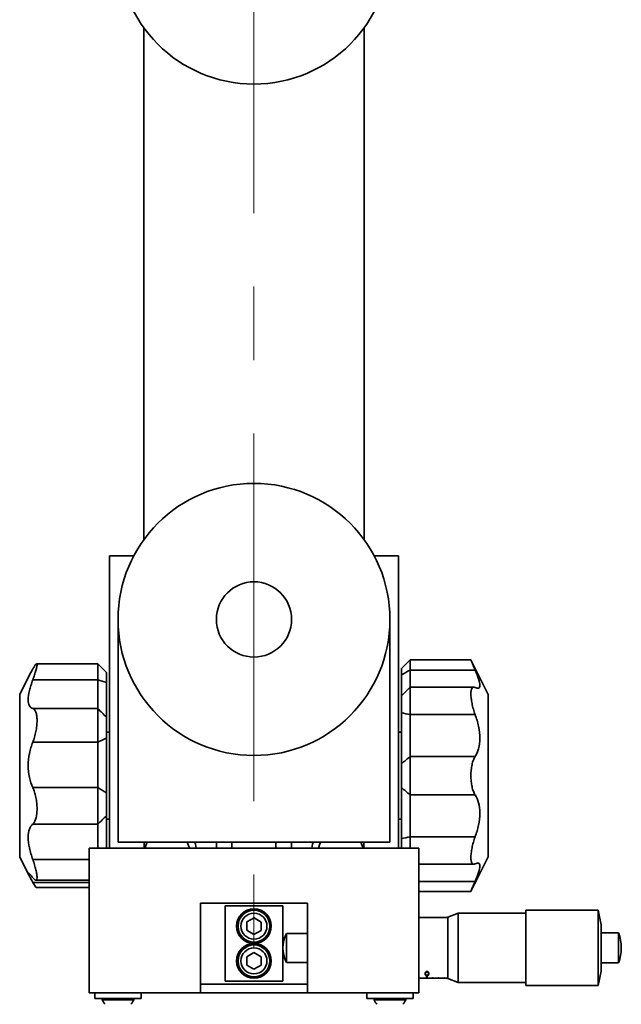
# Model space of a CAD drawing. Units: millimetres. Extents: x 5 to 289, y 4 to 204.
# Drawn here: x 75 to 95, y 99 to 133 of the extents above; entities that cross this region are included whole.
import ezdxf

# ---------------------------------------------------------------- set-up
doc = ezdxf.new("R2010")
doc.units = ezdxf.units.MM
doc.linetypes.add('CENTERX2', pattern=[20.32, 12.7, -2.54, 2.54, -2.54])
doc.layers.add('DIM', color=7, linetype='Continuous')

msp = doc.modelspace()

# ---------------------------------------------------------------- linework, layer by layer
at = {"color": 7, "linetype": 'Continuous', "lineweight": 35}
for p, q in [((78.9072, 132.6083), (78.9072, 114.9124)), ((86.5272, 114.9124), (86.5272, 132.6083)), ((77.7172, 114.3604), (77.7172, 104.2604)), ((77.7172, 114.3604), (78.5639, 114.3604)), ((86.8706, 114.3604), (87.7172, 114.3604)), ((87.7172, 104.2604), (87.7172, 114.3604)), ((78.0172, 112.1604), (78.0172, 104.4604)), ((87.4172, 104.4604), (87.4172, 112.1604)), ((77.3172, 110.6278), (75.2018, 110.6278)), ((77.6172, 110.3278), (77.3172, 110.6278)), ((77.3172, 110.0715), (77.3172, 110.6278)), ((88.1172, 110.7604), (87.8172, 110.4604)), ((90.2185, 110.7604), (88.1172, 110.7604)), ((88.1172, 110.7604), (88.1172, 110.4111)), ((90.8172, 109.5604), (90.2172, 110.7604)), ((77.6172, 110.3278), (77.6172, 109.9821)), ((87.8172, 110.2438), (87.8172, 110.4604)), ((87.8172, 109.523), (87.8172, 110.2438)), ((88.1172, 110.4111), (88.1172, 109.8231)), ((90.3622, 110.4111), (88.1172, 110.4111)), ((74.9461, 110.218), (74.6172, 109.5604)), ((75.0723, 110.0715), (77.3172, 110.0715)), ((77.3172, 109.0805), (77.3172, 110.0715)), ((77.6172, 109.9821), (77.6172, 108.7819)), ((74.6172, 109.5604), (74.6172, 105.9627)), ((88.1172, 109.8231), (87.8172, 109.5231)), ((90.3168, 109.8231), (88.1172, 109.8231)), ((88.1172, 109.8231), (88.1172, 108.8744)), ((90.8172, 106.7604), (90.8172, 109.5604)), ((87.8172, 108.9323), (87.8172, 109.5231)), ((75.0723, 109.0805), (77.3172, 109.0805)), ((77.3172, 107.9182), (77.3172, 109.0805)), ((87.8172, 107.1723), (87.8172, 108.9323)), ((77.6172, 108.7819), (77.6172, 108.0575)), ((88.1172, 108.8744), (88.1172, 107.4213)), ((90.3622, 108.8744), (88.1172, 108.8744)), ((77.7172, 108.2604), (77.6172, 108.2604)), ((87.8172, 108.2604), (87.7172, 108.2604)), ((75.0723, 107.9182), (77.3172, 107.9182)), ((77.3172, 106.3539), (77.3172, 107.9182)), ((77.6172, 108.0575), (77.6172, 106.1628)), ((88.1172, 107.4213), (88.1172, 106.0994)), ((90.3622, 107.4213), (88.1172, 107.4213)), ((87.8172, 106.3485), (87.8172, 107.1723)), ((90.8172, 103.9604), (90.8172, 106.7604)), ((75.0723, 106.3539), (77.3172, 106.3539)), ((77.3172, 105.0867), (77.3172, 106.3539)), ((77.6172, 106.1628), (77.6172, 105.3731)), ((87.8172, 104.5885), (87.8172, 106.3485)), ((74.6172, 105.9627), (74.6172, 103.9604)), ((90.3622, 106.0994), (88.1172, 106.0994)), ((88.1172, 106.0994), (88.1172, 104.6463)), ((77.6172, 105.3731), (77.6172, 104.2604)), ((77.6172, 105.2604), (77.7172, 105.2604)), ((87.7172, 105.2604), (87.8172, 105.2604)), ((75.0723, 105.0867), (77.3172, 105.0867)), ((77.3172, 104.2604), (77.3172, 105.0867)), ((87.4172, 104.4604), (78.0172, 104.4604)), ((78.9172, 104.4604), (78.9172, 104.2604)), ((81.4172, 104.4604), (81.4172, 104.2604)), ((81.9572, 104.4604), (81.9572, 104.2604)), ((83.4772, 104.2604), (83.4772, 104.4604)), ((84.0172, 104.4604), (84.0172, 104.2604)), ((86.5172, 104.4604), (86.5172, 104.2604)), ((87.8172, 104.2604), (87.8172, 104.5885)), ((90.3622, 104.6463), (88.1172, 104.6463)), ((88.1172, 104.6463), (88.1172, 104.2604)), ((77.0172, 99.2604), (77.0172, 104.2604)), ((88.4172, 104.2604), (77.0172, 104.2604)), ((88.4172, 99.2604), (88.4172, 104.2604)), ((74.6172, 103.9604), (74.9461, 103.3027)), ((90.2172, 102.7604), (90.8172, 103.9604)), ((88.4172, 103.6976), (90.3166, 103.6976)), ((75.174, 103.1468), (77.0172, 103.1468)), ((75.2018, 102.893), (77.0172, 102.893)), ((88.4172, 102.7604), (90.2185, 102.7604)), ((80.8672, 102.3604), (80.8672, 99.2604)), ((84.5672, 102.3604), (80.8672, 102.3604)), ((81.7172, 99.6606), (81.7172, 102.2606)), ((83.7172, 102.2606), (81.7172, 102.2606)), ((83.7172, 99.6606), (83.7172, 102.2606)), ((84.5672, 99.2604), (84.5672, 102.3604)), ((94.6172, 102.1104), (92.1172, 102.1104)), ((92.1172, 102.1104), (92.1172, 99.9834)), ((94.7172, 101.6104), (94.6172, 102.1104)), ((94.6172, 102.1104), (94.6172, 99.9834)), ((82.7205, 101.8494), (82.4689, 101.7079)), ((82.9688, 101.7023), (82.7205, 101.8494)), ((89.4172, 101.8604), (88.4172, 101.8604)), ((89.7741, 102.0104), (89.4172, 101.8704)), ((89.4172, 99.7504), (89.4172, 101.8704)), ((92.1172, 102.0104), (89.7741, 102.0104)), ((89.7741, 102.0104), (89.7741, 100.0471)), ((82.4689, 101.7079), (82.4656, 101.4192)), ((82.4656, 101.4192), (82.714, 101.2721)), ((82.714, 101.2721), (82.9656, 101.4136)), ((82.9656, 101.4136), (82.9688, 101.7023)), ((94.7172, 101.6104), (94.7172, 100.3015)), ((84.5672, 101.3104), (83.8372, 101.3104)), ((83.8372, 101.3104), (83.8372, 100.4923)), ((95.3173, 101.3304), (94.7172, 101.3304)), ((95.3173, 101.3304), (95.3173, 100.4796)), ((95.4172, 100.8079), (95.4172, 100.8128)), ((82.7172, 100.649), (82.4672, 100.5047)), ((82.4672, 100.5047), (82.4672, 100.216)), ((82.9672, 100.5047), (82.7172, 100.649)), ((82.9672, 100.216), (82.9672, 100.5047)), ((83.8372, 100.4923), (83.8372, 100.3104)), ((95.3173, 100.4796), (95.3173, 100.2904)), ((82.4672, 100.216), (82.7172, 100.0717)), ((82.7172, 100.0717), (82.9672, 100.216)), ((83.8372, 100.3104), (84.5672, 100.3104)), ((89.7741, 100.0471), (89.7741, 99.6104)), ((94.7172, 100.3015), (94.7172, 100.0104)), ((94.7172, 100.2904), (95.3173, 100.2904)), ((88.4172, 99.7604), (88.6872, 99.7604)), ((88.6481, 99.9728), (88.6481, 99.9151)), ((88.7072, 99.8346), (88.6872, 99.8346)), ((88.6872, 99.8346), (88.6872, 99.7604)), ((88.7072, 99.768), (88.6872, 99.768)), ((88.697, 99.8647), (88.697, 99.8543)), ((88.6976, 99.9989), (88.6976, 99.9804)), ((88.7072, 99.8346), (88.7072, 99.7604)), ((88.7072, 99.7604), (88.8872, 99.7604)), ((88.7481, 99.9721), (88.7481, 99.9151)), ((88.8872, 99.7755), (88.8872, 99.7604)), ((88.9072, 99.7755), (88.8872, 99.7755)), ((88.9072, 99.768), (88.8872, 99.768)), ((88.9072, 99.7755), (88.9072, 99.7604)), ((88.9072, 99.7604), (89.0872, 99.7604)), ((89.0872, 99.7755), (89.0872, 99.7604)), ((89.1072, 99.7755), (89.0872, 99.7755)), ((89.1072, 99.768), (89.0872, 99.768)), ((89.1072, 99.7755), (89.1072, 99.7604)), ((89.1072, 99.7604), (89.2872, 99.7604)), ((89.3072, 99.7755), (89.2872, 99.7755)), ((89.2872, 99.7755), (89.2872, 99.7604)), ((89.3072, 99.768), (89.2872, 99.768)), ((89.3072, 99.7755), (89.3072, 99.7604)), ((89.3072, 99.7604), (89.4172, 99.7604)), ((89.4172, 99.7504), (89.7741, 99.6104)), ((92.1172, 99.9834), (92.1172, 99.5104)), ((94.6172, 99.5104), (94.7172, 100.0104)), ((94.6172, 99.9834), (94.6172, 99.5104)), ((82.7172, 99.5604), (80.8672, 99.5604)), ((83.7172, 99.6606), (81.7172, 99.6606)), ((84.5672, 99.5604), (82.7172, 99.5604)), ((89.7741, 99.6104), (92.1172, 99.6104)), ((92.1172, 99.5104), (94.6172, 99.5104)), ((80.8672, 99.2604), (77.0172, 99.2604)), ((77.2172, 99.2604), (77.2172, 99.0604)), ((77.2172, 99.0604), (78.622, 99.0604)), ((77.4672, 99.0604), (77.4672, 99.0204)), ((77.4672, 99.0204), (78.5672, 99.0204)), ((78.5672, 99.0204), (78.5672, 99.0604)), ((78.622, 99.0604), (78.8172, 99.0604)), ((78.8172, 99.0604), (78.8172, 99.2604)), ((82.7172, 99.2604), (80.8672, 99.2604)), ((84.5672, 99.2604), (82.7172, 99.2604)), ((88.4172, 99.2604), (84.5672, 99.2604)), ((86.6172, 99.2604), (86.6172, 99.0604)), ((86.6172, 99.0604), (88.2172, 99.0604)), ((86.8672, 99.0604), (86.8672, 99.0204)), ((86.8672, 99.0204), (87.9672, 99.0204)), ((87.9672, 99.0204), (87.9672, 99.0604)), ((88.2172, 99.0604), (88.2172, 99.2604))]:
    msp.add_line(p, q, dxfattribs=at)
at = {"color": 8, "linetype": 'Continuous', "lineweight": 35}
for p, q in [((75.0723, 103.8653), (77.0172, 103.8653)), ((90.3622, 103.1097), (88.4172, 103.1097)), ((75.0723, 103.0727), (77.0172, 103.0727))]:
    msp.add_line(p, q, dxfattribs=at)
at = {"color": 7, "linetype": 'Continuous', "lineweight": 35, "flags": 128}
for points in [[(79.0244, 104.4604), (78.9965, 104.4075), (78.9426, 104.2604)], [(80.4918, 104.2604), (80.4817, 104.2962), (80.4101, 104.4604)], [(80.7172, 104.2604), (80.6982, 104.3972), (80.6755, 104.4604)], [(84.759, 104.4604), (84.7363, 104.3972), (84.7172, 104.2604)], [(85.0244, 104.4604), (84.9965, 104.4075), (84.9426, 104.2604)], [(86.4918, 104.2604), (86.4817, 104.2962), (86.4101, 104.4604)]]:
    msp.add_lwpolyline(points, dxfattribs=at)
at = {"color": 7, "linetype": 'Continuous', "lineweight": 35}
for centre, radius in [((82.7172, 135.3604), 4.7), ((82.7172, 112.1604), 4.7), ((82.7172, 112.1604), 1.3), ((82.7172, 101.5608), 0.6), ((82.7172, 101.5608), 0.55), ((82.7172, 101.5608), 0.45), ((82.7172, 100.3604), 0.6), ((82.7172, 100.3604), 0.55), ((82.7172, 100.3604), 0.45)]:
    msp.add_circle(centre, radius, dxfattribs=at)
for centre, radius, start, end in [((84.8189, 100.8104), 1.1017, 153.00853, 206.99147), ((94.0275, 100.8128), 1.3897, 0, 21.86482), ((94.0275, 100.8079), 1.3897, 338.13518, 0), ((78.0172, 99.2605), 0.6001, 203.58686, 221.81625), ((78.0172, 99.2605), 0.6001, 318.18375, 336.41314), ((87.4172, 99.2605), 0.6001, 203.58686, 221.81625), ((87.4172, 99.2605), 0.6001, 318.18375, 336.41314)]:
    msp.add_arc(centre, radius, start, end, dxfattribs=at)
for points, knots in [([(75.0723, 110.0715), (75.0947, 110.1315), (75.1148, 110.1887), (75.1505, 110.2975), (75.1661, 110.3492), (75.1849, 110.4176), (75.1904, 110.4391), (75.2, 110.4794), (75.2041, 110.4982), (75.2139, 110.5489), (75.2172, 110.5754), (75.2173, 110.604), (75.2164, 110.6115), (75.2132, 110.6223), (75.2107, 110.6257), (75.2042, 110.6284), (75.2002, 110.6278), (75.1905, 110.6223), (75.1849, 110.6176), (75.1724, 110.6044), (75.1654, 110.596), (75.15, 110.5752), (75.1416, 110.5629), (75.1148, 110.5216), (75.0947, 110.4879), (75.0723, 110.4481)], [0, 0, 0, 0, 0.125, 0.125, 0.25, 0.25, 0.3125, 0.3125, 0.375, 0.375, 0.5, 0.5, 0.5625, 0.5625, 0.625, 0.625, 0.6875, 0.6875, 0.75, 0.75, 0.8125, 0.8125, 0.875, 0.875, 1, 1, 1, 1]), ([(90.2185, 110.7573), (90.2181, 110.7583), (90.2127, 110.7718), (90.233, 110.721), (90.2789, 110.6074), (90.3338, 110.478), (90.3622, 110.4111)], [0, 0, 0, 0, 0.0257233, 0.3424906, 0.659745, 1, 1, 1, 1]), ([(75.0723, 110.4481), (75.0214, 110.3596), (74.9637, 110.2594), (74.949, 110.2218), (74.9472, 110.2174)], [0, 0, 0, 0, 0.8827073, 1, 1, 1, 1]), ([(90.3622, 110.4111), (90.4111, 110.2982), (90.4517, 110.1962), (90.5096, 110.0156), (90.5252, 109.9423), (90.5253, 109.8321), (90.5097, 109.7985), (90.4664, 109.7796), (90.449, 109.7786), (90.4092, 109.7865), (90.3867, 109.7955), (90.3622, 109.8092)], [0, 0, 0, 0, 0.25, 0.25, 0.5, 0.5, 0.75, 0.75, 0.875, 0.875, 1, 1, 1, 1]), ([(75.0723, 109.0805), (75.0234, 109.092), (74.9828, 109.1224), (74.9249, 109.2264), (74.9093, 109.2972), (74.9092, 109.4781), (74.9248, 109.5835), (74.9681, 109.7592), (74.9855, 109.8194), (75.0253, 109.9431), (75.0478, 110.0068), (75.0723, 110.0715)], [0, 0, 0, 0, 0.25, 0.25, 0.5, 0.5, 0.75, 0.75, 0.875, 0.875, 1, 1, 1, 1]), ([(90.3622, 109.8092), (90.3398, 109.8209), (90.3197, 109.8253), (90.284, 109.819), (90.2684, 109.808), (90.2496, 109.7801), (90.2441, 109.7689), (90.2345, 109.7426), (90.2303, 109.7273), (90.2206, 109.6767), (90.2173, 109.6363), (90.2172, 109.5657), (90.2181, 109.5406), (90.2213, 109.4885), (90.2238, 109.4613), (90.2303, 109.4048), (90.2343, 109.3752), (90.244, 109.3149), (90.2496, 109.2842), (90.2621, 109.2221), (90.2691, 109.1906), (90.2845, 109.1268), (90.2929, 109.0946), (90.3197, 108.9991), (90.3398, 108.9363), (90.3622, 108.8744)], [0, 0, 0, 0, 0.125, 0.125, 0.25, 0.25, 0.3125, 0.3125, 0.375, 0.375, 0.5, 0.5, 0.5625, 0.5625, 0.625, 0.625, 0.6875, 0.6875, 0.75, 0.75, 0.8125, 0.8125, 0.875, 0.875, 1, 1, 1, 1]), ([(75.0723, 107.9182), (75.0947, 107.9742), (75.1148, 108.0331), (75.1505, 108.1568), (75.1661, 108.222), (75.1849, 108.319), (75.1904, 108.3514), (75.2, 108.4164), (75.2041, 108.4493), (75.2139, 108.5453), (75.2172, 108.6066), (75.2173, 108.6946), (75.2164, 108.723), (75.2132, 108.7767), (75.2107, 108.8022), (75.2042, 108.8507), (75.2002, 108.8737), (75.1905, 108.9163), (75.1849, 108.9358), (75.1724, 108.9714), (75.1654, 108.9874), (75.15, 109.0162), (75.1416, 109.0287), (75.1148, 109.0605), (75.0947, 109.0741), (75.0723, 109.0805)], [0, 0, 0, 0, 0.125, 0.125, 0.25, 0.25, 0.3125, 0.3125, 0.375, 0.375, 0.5, 0.5, 0.5625, 0.5625, 0.625, 0.625, 0.6875, 0.6875, 0.75, 0.75, 0.8125, 0.8125, 0.875, 0.875, 1, 1, 1, 1]), ([(90.3622, 108.8744), (90.4111, 108.7422), (90.4517, 108.6065), (90.5096, 108.326), (90.5252, 108.1892), (90.5253, 107.9235), (90.5097, 107.8021), (90.4664, 107.6402), (90.449, 107.5907), (90.4092, 107.4999), (90.3867, 107.4584), (90.3622, 107.4213)], [0, 0, 0, 0, 0.25, 0.25, 0.5, 0.5, 0.75, 0.75, 0.875, 0.875, 1, 1, 1, 1]), ([(75.0723, 106.3539), (75.0234, 106.4571), (74.9828, 106.5724), (74.9249, 106.8309), (74.9093, 106.967), (74.9092, 107.2529), (74.9248, 107.3949), (74.9681, 107.6016), (74.9855, 107.6681), (75.0253, 107.7965), (75.0478, 107.8587), (75.0723, 107.9182)], [0, 0, 0, 0, 0.25, 0.25, 0.5, 0.5, 0.75, 0.75, 0.875, 0.875, 1, 1, 1, 1]), ([(90.3622, 107.4213), (90.3398, 107.3859), (90.3197, 107.3446), (90.284, 107.2502), (90.2684, 107.1967), (90.2496, 107.1112), (90.2441, 107.0818), (90.2345, 107.0207), (90.2303, 106.9889), (90.2206, 106.8929), (90.2173, 106.8276), (90.2172, 106.7276), (90.2181, 106.6942), (90.2213, 106.6287), (90.2238, 106.5963), (90.2303, 106.5325), (90.2343, 106.5008), (90.244, 106.4394), (90.2496, 106.4098), (90.2621, 106.3527), (90.2691, 106.3252), (90.2845, 106.2723), (90.2929, 106.247), (90.3197, 106.1762), (90.3398, 106.1349), (90.3622, 106.0994)], [0, 0, 0, 0, 0.125, 0.125, 0.25, 0.25, 0.3125, 0.3125, 0.375, 0.375, 0.5, 0.5, 0.5625, 0.5625, 0.625, 0.625, 0.6875, 0.6875, 0.75, 0.75, 0.8125, 0.8125, 0.875, 0.875, 1, 1, 1, 1]), ([(75.0723, 105.0867), (75.0947, 105.1059), (75.1148, 105.1319), (75.1505, 105.198), (75.1661, 105.2386), (75.1849, 105.3073), (75.1904, 105.3317), (75.2, 105.3834), (75.2041, 105.411), (75.2139, 105.4961), (75.2172, 105.5564), (75.2173, 105.6522), (75.2164, 105.6848), (75.2132, 105.7499), (75.2107, 105.7827), (75.2042, 105.8484), (75.2002, 105.8817), (75.1905, 105.9474), (75.1849, 105.9797), (75.1724, 106.0431), (75.1654, 106.0743), (75.15, 106.1357), (75.1416, 106.1657), (75.1148, 106.2519), (75.0947, 106.305), (75.0723, 106.3539)], [0, 0, 0, 0, 0.125, 0.125, 0.25, 0.25, 0.3125, 0.3125, 0.375, 0.375, 0.5, 0.5, 0.5625, 0.5625, 0.625, 0.625, 0.6875, 0.6875, 0.75, 0.75, 0.8125, 0.8125, 0.875, 0.875, 1, 1, 1, 1]), ([(90.3622, 106.0994), (90.4111, 106.0252), (90.4517, 105.9354), (90.5096, 105.7192), (90.5252, 105.5991), (90.5253, 105.3336), (90.5097, 105.1955), (90.4664, 104.9854), (90.449, 104.9164), (90.4092, 104.78), (90.3867, 104.7125), (90.3622, 104.6463)], [0, 0, 0, 0, 0.25, 0.25, 0.5, 0.5, 0.75, 0.75, 0.875, 0.875, 1, 1, 1, 1]), ([(75.0723, 103.8653), (75.0234, 103.9999), (74.9828, 104.1324), (74.9249, 104.3941), (74.9093, 104.5158), (74.9092, 104.7392), (74.9248, 104.8345), (74.9681, 104.9512), (74.9855, 104.985), (75.0253, 105.0429), (75.0478, 105.0672), (75.0723, 105.0867)], [0, 0, 0, 0, 0.25, 0.25, 0.5, 0.5, 0.75, 0.75, 0.875, 0.875, 1, 1, 1, 1]), ([(90.3622, 104.6463), (90.3398, 104.5844), (90.3197, 104.5217), (90.284, 104.3945), (90.2684, 104.3298), (90.2496, 104.2369), (90.2441, 104.2064), (90.2345, 104.1464), (90.2303, 104.1166), (90.2206, 104.0315), (90.2173, 103.9795), (90.2172, 103.9088), (90.2181, 103.8866), (90.2213, 103.8461), (90.2238, 103.8275), (90.2303, 103.7938), (90.2343, 103.7785), (90.244, 103.752), (90.2496, 103.7407), (90.2621, 103.7221), (90.2691, 103.7147), (90.2845, 103.7037), (90.2929, 103.7002), (90.3197, 103.6955), (90.3398, 103.6999), (90.3622, 103.7116)], [0, 0, 0, 0, 0.125, 0.125, 0.25, 0.25, 0.3125, 0.3125, 0.375, 0.375, 0.5, 0.5, 0.5625, 0.5625, 0.625, 0.625, 0.6875, 0.6875, 0.75, 0.75, 0.8125, 0.8125, 0.875, 0.875, 1, 1, 1, 1]), ([(75.0723, 103.2356), (75.0947, 103.2068), (75.1148, 103.1847), (75.1505, 103.1545), (75.1661, 103.1466), (75.1849, 103.1468), (75.1904, 103.1489), (75.2, 103.157), (75.2041, 103.1632), (75.2139, 103.1875), (75.2172, 103.2114), (75.2173, 103.2589), (75.2164, 103.2767), (75.2132, 103.3151), (75.2107, 103.3358), (75.2042, 103.3804), (75.2002, 103.4044), (75.1905, 103.4547), (75.1849, 103.4808), (75.1724, 103.535), (75.1654, 103.5631), (75.15, 103.6212), (75.1416, 103.6511), (75.1148, 103.7412), (75.0947, 103.8027), (75.0723, 103.8653)], [0, 0, 0, 0, 0.125, 0.125, 0.25, 0.25, 0.3125, 0.3125, 0.375, 0.375, 0.5, 0.5, 0.5625, 0.5625, 0.625, 0.625, 0.6875, 0.6875, 0.75, 0.75, 0.8125, 0.8125, 0.875, 0.875, 1, 1, 1, 1]), ([(90.3622, 103.7116), (90.4111, 103.7389), (90.4517, 103.7475), (90.5096, 103.7224), (90.5252, 103.6893), (90.5253, 103.5795), (90.5097, 103.5055), (90.4664, 103.3704), (90.449, 103.3223), (90.4092, 103.2202), (90.3867, 103.1661), (90.3622, 103.1097)], [0, 0, 0, 0, 0.25, 0.25, 0.5, 0.5, 0.75, 0.75, 0.875, 0.875, 1, 1, 1, 1]), ([(75.0723, 103.0727), (75.0234, 103.1597), (74.9828, 103.2319), (74.9249, 103.3434), (74.9093, 103.3795), (74.9092, 103.4095), (74.9248, 103.4023), (74.9681, 103.3606), (74.9855, 103.3419), (75.0253, 103.2954), (75.0478, 103.2676), (75.0723, 103.2356)], [0, 0, 0, 0, 0.25, 0.25, 0.5, 0.5, 0.75, 0.75, 0.875, 0.875, 1, 1, 1, 1]), ([(90.3622, 103.1097), (90.3337, 103.0424), (90.2765, 102.9078), (90.2261, 102.7826), (90.2209, 102.7695), (90.2185, 102.7634)], [0, 0, 0, 0, 0.347283, 0.6954085, 1, 1, 1, 1]), ([(75.2018, 102.8982), (75.201, 102.8966), (75.1946, 102.8845), (75.1533, 102.9361), (75.0999, 103.0261), (75.0723, 103.0727)], [0, 0, 0, 0, 0.07137982, 0.51944763, 1, 1, 1, 1]), ([(88.6301, 99.9151), (88.6302, 99.9227), (88.6306, 99.9305), (88.6333, 99.9467), (88.6356, 99.955), (88.6441, 99.9713), (88.65, 99.9796), (88.6641, 99.99), (88.6696, 99.9932), (88.6824, 99.9976), (88.6896, 99.9988), (88.697, 99.9989)], [0, 0, 0, 0, 0.25, 0.25, 0.5, 0.5, 0.75, 0.75, 0.875, 0.875, 1, 1, 1, 1]), ([(88.697, 99.8543), (88.6902, 99.8544), (88.6834, 99.8549), (88.6708, 99.8571), (88.6652, 99.8587), (88.6505, 99.8648), (88.6441, 99.8702), (88.6353, 99.8819), (88.6332, 99.8882), (88.6305, 99.9013), (88.6302, 99.9081), (88.6301, 99.9151)], [0, 0, 0, 0, 0.125, 0.125, 0.25, 0.25, 0.5, 0.5, 0.75, 0.75, 1, 1, 1, 1]), ([(88.6976, 99.9804), (88.6919, 99.9801), (88.6862, 99.9793), (88.6766, 99.9756), (88.6723, 99.9731), (88.6618, 99.9651), (88.6575, 99.9587), (88.6515, 99.946), (88.6502, 99.9396), (88.6484, 99.9272), (88.6481, 99.9211), (88.6481, 99.9151)], [0, 0, 0, 0, 0.125, 0.125, 0.25, 0.25, 0.5, 0.5, 0.75, 0.75, 1, 1, 1, 1]), ([(88.6481, 99.9151), (88.6481, 99.9095), (88.6484, 99.9041), (88.65, 99.8935), (88.6513, 99.8883), (88.6574, 99.8787), (88.6619, 99.8741), (88.673, 99.8689), (88.6772, 99.8674), (88.6868, 99.8653), (88.6922, 99.8649), (88.6976, 99.8647)], [0, 0, 0, 0, 0.25, 0.25, 0.5, 0.5, 0.75, 0.75, 0.875, 0.875, 1, 1, 1, 1]), ([(88.697, 99.9989), (88.7044, 99.9988), (88.7117, 99.9977), (88.7247, 99.9932), (88.7303, 99.99), (88.7445, 99.9797), (88.7506, 99.9713), (88.7643, 99.9467), (88.7658, 99.9303), (88.766, 99.9151)], [0, 0, 0, 0, 0.125, 0.125, 0.25, 0.25, 0.5, 0.5, 1, 1, 1, 1]), ([(88.766, 99.9151), (88.7658, 99.9009), (88.7647, 99.8873), (88.7506, 99.87), (88.7439, 99.8646), (88.7289, 99.8587), (88.7231, 99.8571), (88.7106, 99.8549), (88.7039, 99.8544), (88.697, 99.8543)], [0, 0, 0, 0, 0.5, 0.5, 0.75, 0.75, 0.875, 0.875, 1, 1, 1, 1]), ([(88.7481, 99.9151), (88.7479, 99.927), (88.7466, 99.9397), (88.7374, 99.9585), (88.7331, 99.9649), (88.7228, 99.9731), (88.7186, 99.9755), (88.7089, 99.9792), (88.7034, 99.9801), (88.6976, 99.9804)], [0, 0, 0, 0, 0.5, 0.5, 0.75, 0.75, 0.875, 0.875, 1, 1, 1, 1]), ([(88.6976, 99.8647), (88.703, 99.8648), (88.7083, 99.8653), (88.7179, 99.8674), (88.7223, 99.8689), (88.7332, 99.8741), (88.7374, 99.8788), (88.7405, 99.8836)], [0, 0, 0, 0, 0.25, 0.25, 0.5, 0.5, 1, 1, 1, 1]), ([(88.7405, 99.8836), (88.7428, 99.8875), (88.7445, 99.8915), (88.7457, 99.8957), (88.7466, 99.8988), (88.7472, 99.902), (88.7475, 99.9052), (88.7479, 99.9085), (88.748, 99.9118), (88.7481, 99.9151)], [0, 0, 0, 0, 0.00012809326, 0.00012809326, 0.00012809326, 0.00022399337, 0.00022399337, 0.00022399337, 0.00032041802, 0.00032041802, 0.00032041802, 0.00032041802])]:
    msp.add_open_spline(points, degree=3, knots=knots, dxfattribs=at)
for points in [[(87.8172, 110.2438), (87.9172, 110.2997), (88.0172, 110.3554), (88.1172, 110.4111)], [(77.3172, 110.0715), (77.4172, 110.0418), (77.5172, 110.012), (77.6172, 109.9821)], [(77.3172, 109.0805), (77.4172, 108.981), (77.5172, 108.8814), (77.6172, 108.7819)], [(88.1172, 108.8744), (88.0172, 108.8939), (87.9172, 108.9131), (87.8172, 108.9323)], [(77.3172, 107.9182), (77.4172, 107.9648), (77.5172, 108.0112), (77.6172, 108.0575)], [(88.1172, 107.4213), (88.0172, 107.3382), (87.9172, 107.2552), (87.8172, 107.1723)], [(77.3172, 106.3539), (77.4172, 106.2901), (77.5172, 106.2264), (77.6172, 106.1628)], [(88.1172, 106.0994), (88.0172, 106.1825), (87.9172, 106.2655), (87.8172, 106.3485)], [(77.3172, 105.0867), (77.4172, 105.1822), (77.5172, 105.2777), (77.6172, 105.3731)], [(88.1172, 104.6463), (88.0172, 104.6269), (87.9172, 104.6076), (87.8172, 104.5885)]]:
    msp.add_open_spline(points, degree=3, dxfattribs=at)
at = {"layer": 'DIM', "linetype": 'CENTERX2', "lineweight": 18}
msp.add_line((82.7172, 85.5604), (82.7172, 158.0604), dxfattribs=at)

doc.saveas('drawing.dxf')
